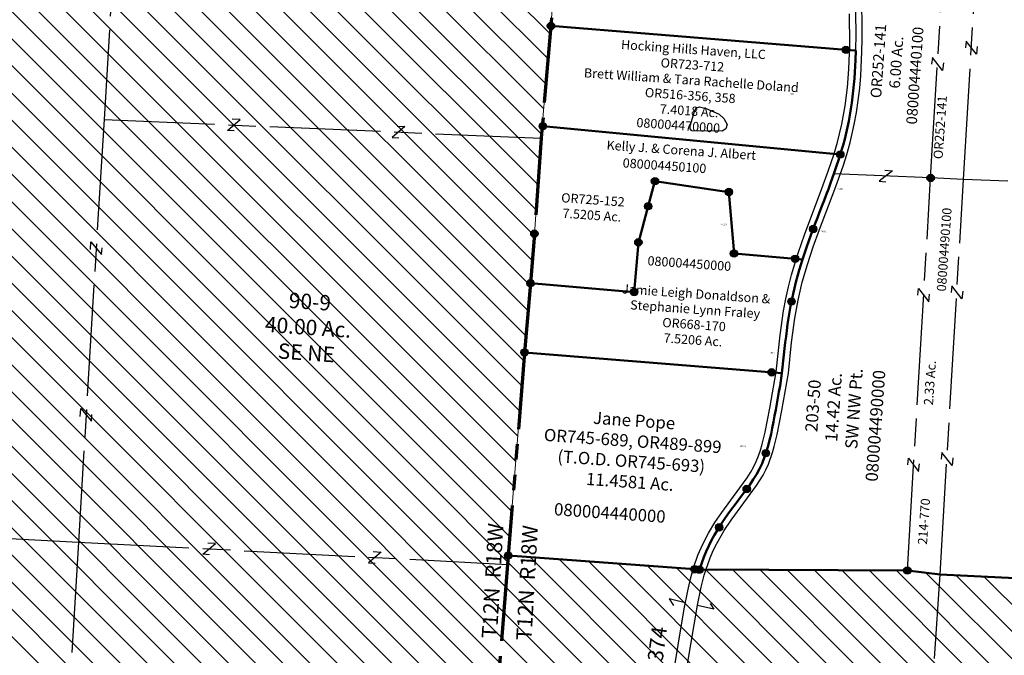
# Model space of a CAD drawing. Units: feet. Extents: x 1932285 to 1969240, y 530029 to 564475.
# Drawn here: x 1942189 to 1945393, y 534240 to 536308 of the extents above; entities that cross this region are included whole.
import ezdxf

# ---------------------------------------------------------------- set-up
doc = ezdxf.new("R2010")
doc.units = ezdxf.units.FT
doc.header["$MEASUREMENT"] = 0
doc.linetypes.add('ACAD_ISO08W100', pattern=[36, 24, -3, 6, -3])
doc.linetypes.add('PHANTOM2', pattern=[1.25, 0.625, -0.125, 0.125, -0.125, 0.125, -0.125])
doc.layers.add('ADDRESS', color=6, linetype='Continuous', plot=False)
for name, color, linetype in [('MONUMENT IRON PIN', 7, 'Continuous'), ('OWNER', 7, 'Continuous'), ('PARCEL NUMBER', 211, 'Continuous'), ('ROAD', 7, 'Continuous'), ('ROAD NAME and NUMBER', 80, 'Continuous'), ('TIE-IN', 7, 'Continuous'), ('TOWNSHIP and RANGE', 4, 'Continuous'), ('TRACT LINE', 5, 'ACAD_ISO08W100'), ('WATER POND & LAKE', 4, 'Continuous')]:
    doc.layers.add(name, color=color, linetype=linetype)
doc.layers.add('MONUMENT IRON PIN HATCH', color=7, linetype='Continuous', true_color=0xffffff)
for name, color, linetype, lineweight in [('PROPERTY LINE', 1, 'Continuous', 50), ('SECTION LINE', 3, 'PHANTOM2', 70), ('STATE HATCH', 30, 'Continuous', 9)]:
    doc.layers.add(name, color=color, linetype=linetype, lineweight=lineweight)
doc.styles.add('BOLD', font='romand.shx', dxfattribs={"height": 50})
doc.styles.get("Standard").update_dxf_attribs({"font": 'romans.shx', "height": 40})

msp = doc.modelspace()

# ---------------------------------------------------------------- hatches: boundary and pattern name
at = {"layer": 'MONUMENT IRON PIN HATCH', "ltscale": 10}
h = msp.add_hatch(color=256, dxfattribs=at)
h.dxf.hatch_style = 1
edge = h.paths.add_edge_path()
edge.add_arc((1943917.8, 536287.6), 12, 0, 360)
h = msp.add_hatch(color=256, dxfattribs=at)
h.dxf.hatch_style = 1
edge = h.paths.add_edge_path()
edge.add_arc((1944877.8, 536210.1), 12, 0, 360)
h = msp.add_hatch(color=256, dxfattribs=at)
h.dxf.hatch_style = 1
edge = h.paths.add_edge_path()
edge.add_arc((1943891.4, 535961.7), 12, 0, 360)
h = msp.add_hatch(color=256, dxfattribs=at)
h.dxf.hatch_style = 1
edge = h.paths.add_edge_path()
edge.add_arc((1944859.3, 535869.4), 12, 0, 360)
h = msp.add_hatch(color=256, dxfattribs=at)
h.dxf.hatch_style = 1
edge = h.paths.add_edge_path()
edge.add_arc((1945153.3, 535793.2), 12, 0, 360)
h = msp.add_hatch(color=256, dxfattribs=at)
h.dxf.hatch_style = 1
edge = h.paths.add_edge_path()
edge.add_arc((1944256.2, 535783), 12, 0, 360)
h = msp.add_hatch(color=256, dxfattribs=at)
h.dxf.hatch_style = 1
edge = h.paths.add_edge_path()
edge.add_arc((1944496.8, 535747.5), 12, 0, 360)
h = msp.add_hatch(color=256, dxfattribs=at)
h.dxf.hatch_style = 1
edge = h.paths.add_edge_path()
edge.add_arc((1944234.1, 535701.1), 12, 0, 360)
h = msp.add_hatch(color=256, dxfattribs=at)
h.dxf.hatch_style = 1
edge = h.paths.add_edge_path()
edge.add_arc((1944771.2, 535627.3), 12, 0, 360)
h = msp.add_hatch(color=256, dxfattribs=at)
h.dxf.hatch_style = 1
edge = h.paths.add_edge_path()
edge.add_arc((1943863.9, 535611.8), 12, 0, 360)
h = msp.add_hatch(color=256, dxfattribs=at)
h.dxf.hatch_style = 1
edge = h.paths.add_edge_path()
edge.add_arc((1944202.3, 535583.6), 12, 0, 360)
h = msp.add_hatch(color=256, dxfattribs=at)
h.dxf.hatch_style = 1
edge = h.paths.add_edge_path()
edge.add_arc((1944513.4, 535547.3), 12, 0, 360)
h = msp.add_hatch(color=256, dxfattribs=at)
h.dxf.hatch_style = 1
edge = h.paths.add_edge_path()
edge.add_arc((1944712.1, 535530.4), 12, 0, 360)
h = msp.add_hatch(color=256, dxfattribs=at)
h.dxf.hatch_style = 1
edge = h.paths.add_edge_path()
edge.add_arc((1943851, 535450.7), 12, 0, 360)
h = msp.add_hatch(color=256, dxfattribs=at)
h.dxf.hatch_style = 1
edge = h.paths.add_edge_path()
edge.add_arc((1944188.6, 535422), 12, 0, 360)
h = msp.add_hatch(color=256, dxfattribs=at)
h.dxf.hatch_style = 1
edge = h.paths.add_edge_path()
edge.add_arc((1944700.5, 535391.4), 12, 0, 360)
h = msp.add_hatch(color=256, dxfattribs=at)
h.dxf.hatch_style = 1
edge = h.paths.add_edge_path()
edge.add_arc((1943832, 535225.7), 12, 0, 360)
h = msp.add_hatch(color=256, dxfattribs=at)
h.dxf.hatch_style = 1
edge = h.paths.add_edge_path()
edge.add_arc((1944635.9, 535160.8), 12, 0, 360)
h = msp.add_hatch(color=256, dxfattribs=at)
h.dxf.hatch_style = 1
edge = h.paths.add_edge_path()
edge.add_arc((1944617, 534897.9), 12, 0, 360)
h = msp.add_hatch(color=256, dxfattribs=at)
h.dxf.hatch_style = 1
edge = h.paths.add_edge_path()
edge.add_arc((1944554.8, 534781.4), 12, 0, 360)
h = msp.add_hatch(color=256, dxfattribs=at)
h.dxf.hatch_style = 1
edge = h.paths.add_edge_path()
edge.add_arc((1944464.8, 534656.6), 12, 0, 360)
h = msp.add_hatch(color=256, dxfattribs=at)
h.dxf.hatch_style = 1
edge = h.paths.add_edge_path()
edge.add_arc((1943778.6, 534564.7), 12, 0, 360)
h = msp.add_hatch(color=256, dxfattribs=at)
h.dxf.hatch_style = 1
edge = h.paths.add_edge_path()
edge.add_arc((1944385.4, 534520.2), 12, 0, 360)
h = msp.add_hatch(color=256, dxfattribs=at)
h.dxf.hatch_style = 1
edge = h.paths.add_edge_path()
edge.add_arc((1944400.8, 534519), 12, 0, 360)
h = msp.add_hatch(color=256, dxfattribs=at)
h.dxf.hatch_style = 1
edge = h.paths.add_edge_path()
edge.add_arc((1945077.4, 534516.5), 12, 0, 360)
at = {"layer": 'STATE HATCH', "ltscale": 10}
h = msp.add_hatch(dxfattribs=at)
h.set_pattern_fill('ANSI31', color=256, scale=500, angle=90, style=0)
h.paths.add_polyline_path([(1936706.5, 537735.9), (1936860.4, 537819.2), (1936955.7, 537902.4), (1937111.7, 538074.1), (1937094.2, 537715), (1936950.4, 537722.8)], flags=16)
h.paths.add_polyline_path([(1939207.2, 539523.2), (1939211.9, 539523.8), (1939226.7, 539525.7), (1939241.6, 539527.5), (1939256.5, 539529.3), (1939271.4, 539531.2), (1939286.3, 539533), (1939301.2, 539534.8), (1939316.1, 539536.5), (1939331, 539538), (1939345.9, 539539.5), (1939360.9, 539540.7), (1939375.8, 539541.9), (1939390.8, 539542.8), (1939405.8, 539543.7), (1939420.8, 539544.6), (1939435.7, 539545.4), (1939450.7, 539546.2), (1939465.7, 539547), (1939480.7, 539547.8), (1939495.7, 539548.6), (1939510.6, 539549.5), (1939525.6, 539550.3), (1939540.6, 539551.2), (1939555.5, 539552.1), (1939570.5, 539553), (1939585.5, 539554.1), (1939600.3, 539556.3), (1939614.7, 539560.4), (1939628.3, 539566.9), (1939640.3, 539575.7), (1939650.5, 539586.7), (1939659.4, 539598.8), (1939659.8, 539599.4), (1939674.3, 539256.7), (1939373.4, 539253.3), (1939291, 539249.6), (1939266.4, 539379.2)], flags=16)
h.paths.add_polyline_path([(1952337, 537910.9), (1952351.5, 537897.1), (1952366, 537883.3), (1952380.5, 537869.6), (1952395, 537855.7), (1952409.2, 537841.7), (1952423.3, 537827.5), (1952437, 537812.9), (1952450, 537798.2), (1952296, 537670.8), (1952206.8, 537843.8)], flags=16)
h.paths.add_polyline_path([(1937015.6, 536292.1), (1935606.7, 536372.8), (1935515.8, 535074.6), (1934810.2, 535109.4), (1934790.8, 535110.3), (1934765.5, 535111.6), (1934134.5, 535143), (1934211.4, 536452.7), (1932845.6, 536530.9), (1932925.7, 537794.6), (1932933.8, 537922), (1932939, 538005.3), (1933018.3, 539210.1), (1933021.1, 539251.9), (1933026.1, 539328), (1933101.3, 540471.6), (1933931.4, 540432.3), (1934481.9, 540406.2), (1935889, 540346.7), (1935915.5, 540569.5), (1935992.5, 540691.1), (1936050.1, 540774), (1936074.6, 541035.8), (1936029.2, 541187.4), (1936022.2, 541210.8), (1936021.3, 541261.5), (1936025.9, 541272.2), (1936030.5, 541287.8), (1936033.1, 541303.8), (1936033.4, 541320.2), (1936032.1, 541336.5), (1936028.9, 541352), (1936025.3, 541365.3), (1936021.8, 541378.5), (1936006.7, 541415), (1935993.7, 541443.5), (1935976.9, 541476.4), (1935965.5, 541499.2), (1935957.7, 541514.8), (1935946, 541551), (1935941.8, 541591.4), (1935939.6, 541637.2), (1935936.4, 541754.4), (1935935.4, 541808.7), (1935933.2, 541847), (1935929, 541881.1), (1935923.8, 541908.8), (1935915.6, 541937.2), (1935906.1, 541962.1), (1935878.8, 542022.4), (1935861.1, 542054.4), (1935843.3, 542088.8), (1935832.1, 542116.4), (1935823.6, 542150.5), (1935818.2, 542210.1), (1935817.3, 542234.9), (1935824.2, 542322.7), (1935822.3, 542342.6), (1935821.2, 542362.6), (1935822, 542382.6), (1935824.2, 542402.5), (1935826, 542422.4), (1935827.1, 542442.3), (1935827.9, 542462.3), (1935828.5, 542482.3), (1935828.8, 542502.3), (1935828.9, 542522.3), (1935828.6, 542542.3), (1935828.1, 542562.3), (1935827.2, 542582.3), (1935826.3, 542602.3), (1935826.3, 542622.3), (1935827.4, 542642.2), (1935828, 542662.2), (1935826.7, 542682.2), (1935823.3, 542701.9), (1935818.1, 542721.2), (1935811.6, 542740.1), (1935804.6, 542758.8), (1935797.5, 542777.5), (1935790.6, 542796.3), (1935784, 542815.2), (1935777.6, 542834.1), (1935771.3, 542853.1), (1935765.2, 542872.2), (1935754.6, 542906.8), (1935767.1, 542906.1), (1935783.5, 542905.2), (1936020.1, 542892.5), (1936030.7, 543183.4), (1936038.8, 543406.9), (1936067.1, 544193.2), (1936070.2, 544274.2), (1935415.5, 544303), (1935166.9, 544314), (1935053.4, 544319), (1934718.5, 544349.4), (1934663.2, 543455.9), (1933736, 543520.8), (1933737.7, 543553.3), (1933756.4, 543894.3), (1933825.4, 545156.7), (1933827, 545186.1), (1933895.3, 545147.5), (1933941.1, 545129.8), (1933990.5, 545117.2), (1934201.8, 545076.9), (1934284.2, 545061.1), (1934339.9, 545055.1), (1934389.7, 545055.7), (1934488.5, 545072.2), (1934745, 545115), (1934823.4, 545125.5), (1934869.3, 545127.5), (1934958.6, 545117.2), (1935009.4, 545100.5), (1935011.4, 545139.8), (1935021.9, 545343.9), (1935041.8, 545730.3), (1934753.3, 545752.8), (1934772.6, 546070.9), (1934776.8, 546139.2), (1934520.9, 546152.8), (1934265.2, 546166.4), (1933744, 546194.2), (1933784, 546843.6), (1933810.1, 547205.4), (1933892.4, 547200.4), (1936144.8, 547029.8), (1937624.4, 546932.2), (1937567.5, 545885), (1937556.5, 545596.8), (1937502, 544070), (1937477.4, 543457.9), (1937424.8, 542807.3), (1937334.3, 541571), (1938745.9, 541512.6), (1938726.2, 541208.5), (1938715, 541076.7), (1938702.1, 540924.6), (1938692.9, 540817.5), (1938647.4, 540282), (1938638.9, 540182.3), (1939515.4, 540142.9), (1939539.5, 540141.8), (1939571, 540140), (1939991.6, 540115.8), (1941218.2, 540045.4), (1941328.1, 540039.1), (1942729.9, 539942.6), (1942694.1, 539267.9), (1942661.1, 538646.1), (1942572.6, 537350.9), (1942913, 537328), (1943996, 537255.9), (1943979.1, 537046.7), (1943970.4, 536939.4), (1943944.1, 536613.5), (1943917.8, 536287.6), (1943889.6, 535961.9), (1943886.2, 535922.6), (1943863.9, 535611.8), (1943851, 535450.7), (1943832, 535225.7), (1943778.6, 534564.7), (1944385.4, 534520.2), (1944400.8, 534519), (1945077.4, 534516.5), (1945183.8, 534502.9), (1946457.9, 534442.2), (1948014, 534368.1), (1947941.4, 532963.8), (1949345, 532882.2), (1950736.9, 532772.3), (1950820.7, 534137.8), (1951001, 536825.4), (1951138.1, 538811.7), (1951180.7, 539430), (1952555.9, 539331.5), (1953980.3, 539207.5), (1953999.5, 540066.3), (1954126.2, 541798), (1952740.3, 541884), (1952821, 543242.3), (1951405.4, 543358.6), (1951430.3, 543953.8), (1951462.8, 544728.3), (1952903.1, 544622.6), (1954313.2, 544519.1), (1954364.4, 545482), (1954702.1, 545345.9), (1954587.4, 544914.4), (1954594.6, 544498.5), (1955782.2, 544400.1), (1955766.9, 544205.9), (1955743.9, 543913.5), (1955724.2, 543662.8), (1955675.7, 543046), (1957038.1, 542938.4), (1957018.5, 542754.9), (1956985.1, 542443.5), (1956980.6, 542401.5), (1956977.4, 542372.3), (1956911.3, 541755.3), (1957621.8, 541698.1), (1957646, 541696.2), (1957669, 541694.3), (1958288.2, 541643.7), (1958478.9, 541628.2), (1958495.3, 541943.6), (1958542, 542861.1), (1958567, 543350.7), (1958570.6, 543421.8), (1958573.2, 543471.7), (1958608.7, 544169.6), (1958479.2, 544180.1), (1958504.7, 544522.6), (1958574.7, 545538.3), (1959076.8, 545490.4), (1959154.6, 545886.9), (1959111.6, 546084.5), (1959152.2, 546213.1), (1959172.6, 546340.2), (1959257.2, 546519.6), (1959209, 546619.6), (1959055.8, 546769.4), (1959015, 546880.8), (1959099.8, 546875.5), (1959114.8, 546874.6), (1959132, 546873.9), (1959920.3, 546824.5), (1960041.5, 546816.9), (1960055.3, 546816), (1960059.6, 546891.9), (1960128.1, 548115.5), (1961517.5, 548040.2), (1961489.8, 547717.8), (1961428.1, 546998.5), (1961424.8, 546960.5), (1961421.6, 546922.6), (1961405, 546729), (1961381.6, 546456.9), (1961360.5, 546211.2), (1961359.7, 546201.3), (1961286.1, 545343.8), (1961286.1, 545343.8), (1961977.3, 545275.7), (1961941.5, 544746.1), (1961912.1, 544332.6), (1961897.1, 544120.5), (1961882.3, 543911.6), (1961881.4, 543899.7), (1961881.4, 543899.7), (1961179.3, 543961.4), (1961055.3, 542288.9), (1960979.7, 541269.5), (1960920.1, 539996.5), (1960915.9, 539906.7), (1960855.1, 538607.3), (1960854.3, 538592.2), (1960792.3, 537266.8), (1959325.7, 537387.1), (1959229.3, 536163.4), (1958309.3, 536231.1), (1958349.4, 536861.6), (1957922.4, 536888.8), (1957873.5, 536263.1), (1957834.7, 536266), (1956517.8, 536362.8), (1956368.5, 534445.6), (1956329.3, 533882.6), (1956326.3, 533838.9), (1956204, 533752.8), (1956090.9, 533680.4), (1956050.2, 533663.1), (1956012.5, 533666.5), (1955700.2, 533694.6), (1955685.3, 533696), (1955665.4, 533697.9), (1955283, 533734.7), (1954946.9, 533767.1), (1954588.1, 533801.7), (1954241.8, 533835), (1954035.4, 533854.9), (1952994.3, 533955.3), (1952225, 534029.4), (1952104.8, 531845.2), (1952203.6, 531832), (1952179.5, 531402.5), (1952175.9, 531337.6), (1952174.2, 531307.6), (1952171.7, 531262.5), (1952072.5, 531268), (1951689.4, 531289.1), (1950984.3, 531328.1), (1950679.7, 531344.9), (1950085.6, 531377.7), (1949728.8, 531400.1), (1949261.3, 531429.4), (1948388, 531484.2), (1947893.5, 531515.3), (1947044, 531568.6), (1946450.5, 531605.8), (1944998.5, 531697), (1944373.7, 531736.2), (1944348.2, 531737.8), (1944001.2, 531759.5), (1943561.9, 531787.4), (1943014.6, 531824.2), (1942279.8, 531873.7), (1942222.1, 531877.6), (1941638.2, 531916.9), (1941118.9, 531951.8), (1940814.4, 531972.3), (1940266.6, 532009.1), (1940248.6, 532010.3), (1939383.3, 532068.6), (1938924.5, 532099.4), (1938106.9, 532153.6), (1938143.7, 532715), (1937355.5, 532792.4), (1937406.8, 533576.6), (1937439.6, 533573.3), (1937739.6, 533543.7), (1938135.2, 533504.6), (1938194.9, 533498.7), (1938228.3, 534008.6), (1938267.6, 534608.9), (1938281.2, 534817.1), (1938285.2, 534879.4), (1938304.8, 535178.6), (1938351.1, 535885.5), (1938372.2, 536207.9), (1938418.1, 536803.8), (1938427.8, 536929.5), (1938482.3, 537631.4), (1937132.3, 537712.9), (1937070, 536956.1), (1937058.8, 536820.3), (1937020.9, 536360.5), (1937018.8, 536335.6)])

# ---------------------------------------------------------------- linework, layer by layer
at = {"layer": 'MONUMENT IRON PIN', "ltscale": 10}
for centre in [(1943917.8, 536287.6), (1944877.8, 536210.1), (1943891.4, 535961.7), (1944859.3, 535869.4), (1945153.3, 535793.2), (1944256.2, 535783), (1944496.8, 535747.5), (1944234.1, 535701.1), (1944771.2, 535627.3), (1943863.9, 535611.8), (1944202.3, 535583.6), (1944513.4, 535547.3), (1944712.1, 535530.4), (1943851, 535450.7), (1944188.6, 535422), (1944700.5, 535391.4), (1943832, 535225.7), (1944635.9, 535160.8), (1944617, 534897.9), (1944554.8, 534781.4), (1944464.8, 534656.6), (1943778.6, 534564.7), (1944385.4, 534520.2), (1944400.8, 534519), (1945077.4, 534516.5)]:
    msp.add_circle(centre, 12, dxfattribs=at)
at = {"layer": 'PROPERTY LINE'}
for p, q in [((1943917.8, 536287.6), (1944877.8, 536210.1)), ((1943889.6, 535961.9), (1943891.4, 535961.7)), ((1943891.4, 535961.7), (1944859.3, 535869.4)), ((1944234.1, 535701.1), (1944256.2, 535783)), ((1944256.2, 535783), (1944496.8, 535747.5)), ((1944496.8, 535747.5), (1944513.4, 535547.3)), ((1944202.3, 535583.6), (1944234.1, 535701.1)), ((1944188.6, 535422), (1944202.3, 535583.6)), ((1944513.4, 535547.3), (1944712.1, 535530.4)), ((1943851, 535450.7), (1944188.6, 535422)), ((1943832, 535225.7), (1944669.2, 535158.1))]:
    msp.add_line(p, q, dxfattribs=at)
at = {"layer": 'PROPERTY LINE', "ltscale": 400}
for p, q in [((1944877.8, 536210.1), (1944909.8, 536207.5)), ((1944712.1, 535530.4), (1944736.5, 535528.3))]:
    msp.add_line(p, q, dxfattribs=at)
at = {"layer": 'PROPERTY LINE', "ltscale": 15}
for p, q in [((1943778.6, 534564.7), (1944385.4, 534520.2)), ((1944385.4, 534520.2), (1944400.8, 534519)), ((1944400.8, 534519), (1945077.4, 534516.5)), ((1945077.4, 534516.5), (1945183.8, 534502.9)), ((1945183.8, 534502.9), (1946457.9, 534442.2))]:
    msp.add_line(p, q, dxfattribs=at)
at = {"layer": 'PROPERTY LINE', "ltscale": 400, "flags": 128}
for points in [[(1944859.3, 535869.4), (1944868.4, 535900.4), (1944873.6, 535919.7), (1944878.4, 535939.1), (1944882.8, 535958.6), (1944886.8, 535978.2), (1944890.4, 535997.9), (1944893.7, 536017.6), (1944896.7, 536037.4), (1944899.3, 536057.2), (1944901.5, 536077.1), (1944903.5, 536097), (1944905.2, 536116.9), (1944906.7, 536136.9), (1944907.9, 536156.8), (1944908.8, 536176.8), (1944909.8, 536207.5)], [(1944736.5, 535528.3), (1944743.9, 535550.8), (1944750.4, 535569.7), (1944757, 535588.6), (1944763.9, 535607.4), (1944771.2, 535627.3), (1944777.8, 535644.8), (1944784.9, 535663.5), (1944792.1, 535682.2), (1944799.2, 535700.9), (1944806.4, 535719.6), (1944813.5, 535738.3), (1944820.5, 535757), (1944827.4, 535775.8), (1944834.3, 535794.6), (1944838.6, 535806.8), (1944847.4, 535832.3), (1944853.6, 535851.3), (1944859.3, 535869.4)], [(1944669.2, 535158.1), (1944671.4, 535178.2), (1944673.5, 535198.1), (1944675.7, 535218), (1944677.9, 535237.9), (1944680.2, 535257.8), (1944682.6, 535277.6), (1944685.2, 535297.4), (1944688, 535317.3), (1944690.9, 535337), (1944694.1, 535356.8), (1944697.6, 535376.5), (1944701.4, 535396.1), (1944705.5, 535415.7), (1944710, 535435.2), (1944714.9, 535454.6), (1944720.1, 535473.9), (1944725.6, 535493.1), (1944736.5, 535528.3)], [(1944400.8, 534519), (1944402, 534522.2), (1944408.3, 534541.1), (1944415.2, 534559.9), (1944422.8, 534578.4), (1944431.1, 534596.6), (1944440.1, 534614.4), (1944449.8, 534631.9), (1944464.8, 534656.6), (1944470.8, 534666), (1944481.9, 534682.6), (1944493.4, 534699), (1944505.1, 534715.2), (1944517, 534731.3), (1944529.1, 534747.2), (1944541.2, 534763.2), (1944554.8, 534781.4), (1944564.8, 534795.4), (1944576.1, 534811.9), (1944586.6, 534829), (1944596.1, 534846.5), (1944604.6, 534864.6), (1944612, 534883.2), (1944617, 534897.9), (1944624.2, 534921.3), (1944629.3, 534940.6), (1944633.8, 534960.1), (1944637.9, 534979.7), (1944641.8, 534999.3), (1944645.6, 535018.9), (1944649.2, 535038.6), (1944652.8, 535058.3), (1944656.3, 535078), (1944659.7, 535097.7), (1944663.1, 535117.4), (1944669.2, 535158.1)]]:
    msp.add_lwpolyline(points, dxfattribs=at)
at = {"layer": 'ROAD', "ltscale": 0.5, "flags": 128}
msp.add_lwpolyline([(1944351.6, 534147.1), (1944394.3, 534403.5), (1944406.4, 534462.3), (1944416.5, 534501), (1944422.3, 534520.1), (1944435.8, 534557.8), (1944443.6, 534576.2), (1944452.2, 534594.2), (1944471.4, 534629.3), (1944481.9, 534646.3), (1944504.2, 534679.6), (1944587.1, 534792.4), (1944608.1, 534826.4), (1944617.3, 534844.1), (1944625.4, 534862.4), (1944638.8, 534900.1), (1944644.4, 534919.3), (1944653.8, 534958.2), (1944669.2, 535036.7), (1944690.2, 535158.3), (1944700.5, 535257.8), (1944711.2, 535337), (1944721.8, 535396.1), (1944735.5, 535454.5), (1944752.3, 535512.1), (1944771.3, 535569), (1944791.9, 535625.4), (1944841.6, 535756.3), (1944868.2, 535831.7), (1944880.3, 535869.8), (1944891.3, 535908.3), (1944904.9, 535966.7), (1944912.1, 536006), (1944917.9, 536045.6), (1944922.5, 536085.3), (1944925.9, 536125.2), (1944929.8, 536205.1), (1944930.4, 536245.1), (1944930.1, 536305.1), (1944927.9, 536385.1)], dxfattribs=at)
at = {"layer": 'ROAD', "ltscale": 200, "flags": 128}
msp.add_lwpolyline([(1944312.3, 534154.7), (1944351.5, 534391.5), (1944362.8, 534450.4), (1944371.9, 534489.4), (1944382.8, 534527.8), (1944395.9, 534565.6), (1944411.7, 534602.4), (1944430.2, 534637.8), (1944450.9, 534672), (1944473.3, 534705.2), (1944532.9, 534785.5), (1944556.1, 534818), (1944566.8, 534834.9), (1944576.7, 534852.3), (1944585.3, 534870.4), (1944592.8, 534888.9), (1944599.3, 534907.8), (1944605, 534927), (1944614.6, 534965.8), (1944629.9, 535044.3), (1944650.4, 535162.2), (1944663.1, 535281.5), (1944674.5, 535360.7), (1944681.8, 535400), (1944690.4, 535439.1), (1944700.4, 535477.8), (1944711, 535514), (1944723.2, 535552.1), (1944743.1, 535608.7), (1944799.7, 535758.4), (1944820.2, 535814.8), (1944839.1, 535871.7), (1944850.3, 535910.1), (1944864.4, 535968.4), (1944875, 536027.5), (1944882.5, 536087), (1944887.3, 536146.8), (1944890.2, 536226.7), (1944889.7, 536326.7)], dxfattribs=at)
at = {"layer": 'SECTION LINE', "ltscale": 400}
for p, q in [((1943944.1, 536613.5), (1943917.8, 536287.6)), ((1943917.8, 536287.6), (1943889.6, 535961.9)), ((1943889.6, 535961.9), (1943886.2, 535922.6)), ((1943886.2, 535922.6), (1943863.9, 535611.8)), ((1943863.9, 535611.8), (1943851, 535450.7)), ((1943851, 535450.7), (1943832, 535225.7)), ((1943832, 535225.7), (1943778.6, 534564.7)), ((1943778.6, 534564.7), (1943776.4, 534536.2)), ((1943776.4, 534536.2), (1943714.9, 533748.4))]:
    msp.add_line(p, q, dxfattribs=at)
at = {"layer": 'STATE HATCH', "ltscale": 10, "flags": 128}
msp.add_lwpolyline([(1942661.1, 538646.1), (1942572.6, 537350.9), (1942913, 537328), (1943996, 537255.9), (1943979.1, 537046.7), (1943970.4, 536939.4), (1943944.1, 536613.5), (1943917.8, 536287.6), (1943889.6, 535961.9), (1943886.2, 535922.6), (1943863.9, 535611.8), (1943851, 535450.7), (1943832, 535225.7), (1943778.6, 534564.7), (1944385.4, 534520.2), (1944400.8, 534519), (1945077.4, 534516.5), (1945183.8, 534502.9), (1946457.9, 534442.2), (1948014, 534368.1)], dxfattribs=at)
at = {"layer": 'TIE-IN', "ltscale": 3}
for points in [[(1945304.9, 536220.6), (1945302.4, 536195.6), (1945269.1, 536238.1), (1945266.9, 536216.5)], [(1945194.6, 536167.6), (1945191.9, 536142.6), (1945158.8, 536185.3), (1945156.5, 536163.6)], [(1942887.3, 535946.6), (1942865.6, 535947.5), (1942906.1, 535983.2), (1942881, 535984.3)], [(1943417.1, 535961.5), (1943442.2, 535960.4), (1943401.6, 535924.7), (1943423.3, 535923.8)], [(1945003.7, 535818.7), (1945028.7, 535816), (1944985.9, 535783.1), (1945007.5, 535780.7)], [(1942419.2, 535560.6), (1942420.7, 535585.7), (1942455.7, 535544.5), (1942457, 535566.2)], [(1945111.8, 535411.7), (1945114.1, 535433.3), (1945147.2, 535390.6), (1945149.8, 535415.6)], [(1945257.6, 535424.9), (1945255.1, 535399.9), (1945221.7, 535442.4), (1945219.6, 535420.7)], [(1942386.4, 535017.7), (1942387.9, 535042.8), (1942422.9, 535001.7), (1942424.2, 535023.4)], [(1945225.3, 534882.8), (1945222.8, 534857.8), (1945189.5, 534900.3), (1945187.3, 534878.6)], [(1945078.5, 534859.5), (1945080.8, 534881.1), (1945113.8, 534838.3), (1945116.5, 534863.3)], [(1942806.8, 534567.6), (1942785.1, 534569), (1942826.3, 534603.9), (1942801.2, 534605.5)], [(1943339.8, 534577.6), (1943364.9, 534576), (1943323.6, 534541.1), (1943345.3, 534539.7)], [(1944355, 534411.2), (1944302.6, 534424.1), (1944316, 534402.8)], [(1944436, 534408.9), (1944447.7, 534390.5), (1944394.1, 534402.4)]]:
    msp.add_lwpolyline(points, dxfattribs=at)
at = {"layer": 'TRACT LINE', "ltscale": 15}
for p, q in [((1942546.2, 537352.7), (1942463.5, 535983.3)), ((1945260.3, 535788.6), (1945343.1, 537182.5)), ((1945153.3, 535793.2), (1945198.3, 536548.9)), ((1942463.5, 535983.3), (1942380.4, 534608.5)), ((1942463.5, 535983.3), (1943886.2, 535922.6)), ((1945153.3, 535793.2), (1944838.6, 535806.8)), ((1945077.4, 534516.5), (1945153.3, 535793.2)), ((1945260.3, 535788.6), (1945153.3, 535793.2)), ((1945183.8, 534502.9), (1945260.3, 535788.6)), ((1946483.6, 535735.4), (1945260.3, 535788.6)), ((1940969.1, 534681.6), (1942380.4, 534608.5)), ((1942380.4, 534608.5), (1942298.8, 533256.4)), ((1942380.4, 534608.5), (1943776.4, 534536.2)), ((1945095.4, 533151.9), (1945183.8, 534502.9))]:
    msp.add_line(p, q, dxfattribs=at)
at = {"layer": 'TRACT LINE', "ltscale": 15, "flags": 128}
msp.add_lwpolyline([(1944909.8, 536207.5), (1944910.2, 536225.2), (1944910.4, 536245.2), (1944910.5, 536265.2), (1944910.4, 536285.2), (1944910.1, 536305.2), (1944909.7, 536325.2), (1944909.2, 536345.2), (1944908.6, 536365.2), (1944907.9, 536385.1), (1944907.4, 536398.3)], dxfattribs=at)
at = {"layer": 'WATER POND & LAKE', "ltscale": 10}
msp.add_lwpolyline([(1944400.8, 536024.9), (1944422.8, 536018.9), (1944464.8, 536000.9), (1944480.8, 535986.9), (1944490.7, 535966.9), (1944486.7, 535952.9), (1944474.7, 535944.9), (1944436.7, 535946.9), (1944394.7, 535944.9), (1944376.7, 535947), (1944370.7, 535953), (1944370.7, 535963), (1944384.8, 536009), (1944390.8, 536020.9)], close=True, dxfattribs=at)

# ---------------------------------------------------------------- texts
at = {"layer": 'ADDRESS'}
for s, p in [('18221', (1944693.5, 536065)), ('18260', (1944848.3, 535756.2)), ('18261', (1944470.6, 535640.2)), ('18280', (1944795.6, 535617.5)), ('18331', (1944629.5, 535222.3)), ('18417', (1944532.7, 534918.5))]:
    msp.add_text(s, height=5, rotation=356, dxfattribs=at).set_placement(p)
at = {"layer": 'OWNER', "attachment_point": 5}
for s, insert, char_height, width, rotation in [('OR252-141\\P6.00 Ac.', (1945016.7, 536171.1), 35, 323.331, 86), ('Hocking Hills Haven, LLC\\POR723-712\\PBrett William & Tara Rachelle Doland\\POR516-356, 358\\P7.4018 Ac.', (1944374.3, 536107.5), 30, 903.668, 356), ('OR252-141', (1945188.1, 535957.7), 30, 274.059, 86), ('Kelly J. & Corena J. Albert', (1944341.7, 535879.6), 30, 852.07, 356), ('OR725-152\\P7.5205 Ac.', (1944052.5, 535693.4), 30, 347.04, 356), ('Jamie Leigh Donaldson & Stephanie Lynn Fraley\\POR668-170\\P7.5206 Ac.', (1944385, 535337.4), 30, 511.503, 356), ('90-9\\P40.00 Ac.\\PSE NE ', (1943127.3, 535301.2), 50, 669.903, 356), ('2.33 Ac.', (1945154.7, 535126.5), 30, 190.673, 86), ('203-50\\P14.42 Ac.\\PSW NW Pt.', (1944842.2, 535047.1), 40, 669.9, 86), ('Jane Pope \\POR745-689, OR489-899\\P(T.O.D. OR745-693)\\P11.4581 Ac.', (1944181.2, 534899.3), 40, 619.51, 356), ('214-770', (1945135.4, 534675.4), 30, 241.62, 86)]:
    msp.add_mtext(s, dxfattribs=dict(at, insert=insert, char_height=char_height, width=width, rotation=rotation))
at = {"layer": 'PARCEL NUMBER'}
for s, height, rotation, p in [('080004440100', 35, 86, (1945108.2, 535966.4)), ('080004470000', 30, 356, (1944195.1, 535959)), ('080004450100', 30, 356, (1944150.4, 535827.7)), ('080004490100', 30, 86, (1945202.7, 535423.2)), ('080004490000', 40, 86, (1944980.8, 534804.2)), ('080004440000', 40, 356, (1943926.8, 534696.3))]:
    msp.add_text(s, height=height, rotation=rotation, dxfattribs=at).set_placement(p)
at = {"layer": 'PARCEL NUMBER', "ltscale": 10}
msp.add_text('080004450000', height=30, rotation=356, dxfattribs=at).set_placement((1944231.1, 535509.4))
at = {"layer": 'ROAD NAME and NUMBER', "insert": (1944255.4, 534168), "char_height": 50, "width": 487.929, "attachment_point": 5, "rotation": 82.2497, "style": 'BOLD'}
msp.add_mtext('ST.RT. 374', dxfattribs=at)
at = {"layer": 'TOWNSHIP and RANGE'}
for p in [(1943742, 534293.9), (1943854.3, 534287.2)]:
    msp.add_text('T12N  R18W', height=50, rotation=86.7398, dxfattribs=at).set_placement(p)

doc.saveas('drawing.dxf')
